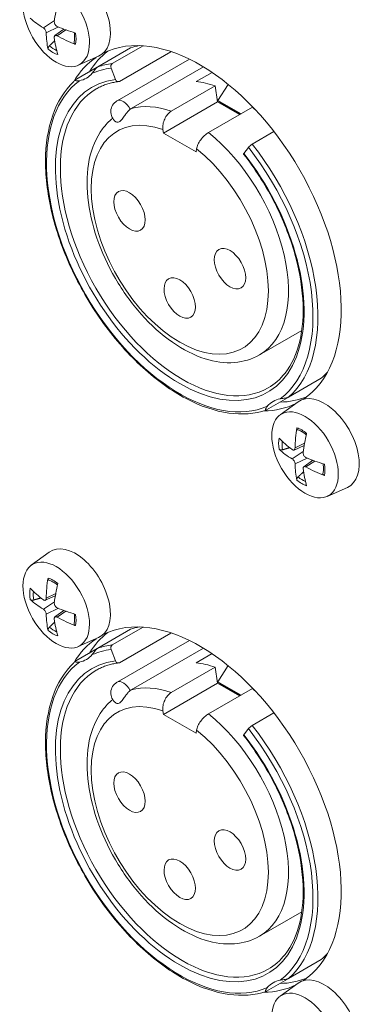
# Model space of a CAD drawing. Units: millimetres. Extents: x 20 to 1660, y 20 to 1168.
# Drawn here: x 1189 to 1208, y 899 to 954 of the extents above; entities that cross this region are included whole.
import ezdxf

# ---------------------------------------------------------------- set-up
doc = ezdxf.new("R2010")
doc.units = ezdxf.units.MM
doc.header["$LTSCALE"] = 4
doc.layers.add('Visible Edges(A H Standard)', color=7, linetype='Continuous', lineweight=18)
doc.layers.add('Visible Tangent Edges(A H Standard)', color=7, linetype='Continuous', lineweight=18)

msp = doc.modelspace()

# ---------------------------------------------------------------- linework, layer by layer
at = {"layer": 'Visible Edges(A H Standard)'}
for p, q in [((1190.667, 953.076), (1191.171, 953.443)), ((1194.93, 952.384), (1193.091, 951.325)), ((1193.898, 951.507), (1195.634, 952.507)), ((1197.198, 952.175), (1194.299, 950.506)), ((1197.194, 952.185), (1197.198, 952.175)), ((1191.979, 951.409), (1193.123, 951.914)), ((1198.236, 951.755), (1194.162, 949.409)), ((1191.849, 950.605), (1193.052, 951.297)), ((1194.085, 950.606), (1193.829, 951.243)), ((1199.029, 951.321), (1194.967, 948.981)), ((1198.612, 950.496), (1199.51, 951.013)), ((1197.215, 948.823), (1199.69, 950.248)), ((1199.69, 950.248), (1199.814, 949.35)), ((1200.417, 950.338), (1199.833, 949.435)), ((1199.833, 949.435), (1200.06, 949.253)), ((1199.833, 949.435), (1201.143, 948.681)), ((1196.774, 947.6), (1199.814, 949.35)), ((1201.777, 949.046), (1199.302, 947.621)), ((1199.814, 949.35), (1201.06, 948.633)), ((1201.098, 948.655), (1200.06, 949.253)), ((1196.774, 947.6), (1196.747, 947.797)), ((1198.612, 946.541), (1196.774, 947.6)), ((1202.993, 947.677), (1201.771, 946.973)), ((1198.64, 946.706), (1198.612, 946.541)), ((1201.557, 946.794), (1201.301, 946.45)), ((1204.555, 936.486), (1202.176, 935.116)), ((1203.819, 932.743), (1205.658, 933.802)), ((1204.416, 933.081), (1202.578, 932.023)), ((1203.342, 931.739), (1204.353, 932.475)), ((1204.124, 929.767), (1204.692, 930.018)), ((1204.668, 928.826), (1205.172, 929.193)), ((1205.979, 927.159), (1207.124, 927.664)), ((1189.341, 923.287), (1190.352, 924.023)), ((1190.123, 921.315), (1190.691, 921.566)), ((1190.667, 920.374), (1191.171, 920.741)), ((1194.93, 919.682), (1193.091, 918.624)), ((1193.898, 918.805), (1195.634, 919.805)), ((1197.198, 919.473), (1194.299, 917.804)), ((1197.194, 919.483), (1197.198, 919.473)), ((1191.979, 918.707), (1193.123, 919.212)), ((1198.236, 919.054), (1194.162, 916.708)), ((1191.849, 917.903), (1193.052, 918.596)), ((1194.085, 917.904), (1193.829, 918.542)), ((1199.029, 918.619), (1194.967, 916.28)), ((1198.612, 917.794), (1199.51, 918.311)), ((1197.215, 916.121), (1199.69, 917.546)), ((1199.69, 917.546), (1199.814, 916.649)), ((1200.417, 917.636), (1199.833, 916.733)), ((1199.833, 916.733), (1200.06, 916.551)), ((1199.833, 916.733), (1201.143, 915.979)), ((1196.774, 914.898), (1199.814, 916.649)), ((1201.777, 916.344), (1199.302, 914.919)), ((1199.814, 916.649), (1201.06, 915.931)), ((1201.098, 915.953), (1200.06, 916.551)), ((1196.774, 914.898), (1196.747, 915.095)), ((1198.612, 913.839), (1196.774, 914.898)), ((1202.993, 914.975), (1201.771, 914.271)), ((1198.64, 914.005), (1198.612, 913.839)), ((1201.557, 914.092), (1201.301, 913.748)), ((1204.555, 903.784), (1202.176, 902.414)), ((1203.819, 900.041), (1205.658, 901.1)), ((1204.416, 900.38), (1202.578, 899.321)), ((1203.342, 899.037), (1204.353, 899.773))]:
    msp.add_line(p, q, dxfattribs=at)
for centre in [(1194.511, 948.803), (1194.511, 916.101)]:
    msp.add_arc(centre, 0.7, 119.936, 233.8549, dxfattribs=at)
for centre, major_axis, ratio, start_param, end_param in [((1191.824, 954.369), (-1.388, 2.41), 0.578093, 3.07957, 6.345208), ((1195.238, 956.632), (3.5, 6.318), 0.486009, 2.093265, 2.269768), ((1195.463, 956.763), (7.158, 0.966), 0.584411, 3.596915, 3.773418), ((1195.721, 956.316), (-4.411, -5.72), 0.586777, 5.649881, 5.826383), ((1195.496, 956.185), (-7.222, 0.121), 0.483643, 0.869967, 1.04647), ((1198.824, 942.244), (-5.614, 9.749), 0.578093, 3.176303, 6.252342), ((1195.238, 956.595), (2.752, 6.678), 0.56245, 2.354756, 2.531259), ((1195.496, 956.744), (7.222, 0.141), 0.661149, 3.990485, 4.166987), ((1199.673, 942.733), (-5.614, 9.749), 0.578093, 0.075351, 0.306423), ((1199.673, 942.733), (-5.39, 9.359), 0.578093, 6.089174, 6.169891), ((1200.734, 943.344), (-4.841, 8.406), 0.578093, 6.037968, 6.04127), ((1198.824, 942.244), (-5.614, 9.749), 0.578093, 0.04062, 0.314355), ((1193.971, 951.325), (-0.024, 0.199), 0.79221, 0.32607, 1.896866), ((1190.693, 953.718), (1.747, -3.033), 0.578093, 6.077981, 6.492257), ((1194.226, 950.688), (0.024, -0.199), 0.79221, 5.038459, 6.609255), ((1200.734, 943.344), (-3.917, 6.803), 0.578093, 5.688828, 5.89186), ((1200.734, 943.344), (-3.917, 6.803), 0.578093, 5.281063, 5.310613), ((1201.698, 946.875), (-0.157, -0.124), 0.198539, 4.081535, 5.652331), ((1201.443, 946.532), (-0.157, -0.124), 0.198539, 5.652331, 6.283185), ((1199.673, 942.733), (5.39, -9.359), 0.578093, 0.117161, 0.194011), ((1199.673, 942.733), (5.614, -9.749), 0.578093, 5.978181, 6.207835), ((1205.825, 930.119), (-1.388, 2.41), 0.578093, 3.07957, 6.345208), ((1206.673, 930.608), (-1.747, 3.033), 0.578093, 0.360738, 0.364605), ((1198.824, 942.244), (5.614, -9.749), 0.578093, 5.96883, 6.245519), ((1204.693, 929.468), (-1.747, 3.033), 0.578093, 6.077981, 6.492257), ((1209.722, 932.104), (-3.725, -6.189), 0.663218, 5.255754, 5.432257), ((1209.238, 932.382), (3.5, 6.318), 0.486009, 2.093265, 2.269768), ((1209.464, 931.954), (-7.161, 0.947), 0.56038, 0.608009, 0.784511), ((1209.464, 932.513), (7.158, 0.966), 0.584411, 3.596915, 3.773418), ((1209.722, 932.066), (-4.411, -5.72), 0.586777, 5.649881, 5.826383), ((1209.496, 931.935), (-7.222, 0.121), 0.483643, 0.869967, 1.04647), ((1209.238, 932.345), (2.752, 6.678), 0.56245, 2.354756, 2.531259), ((1209.496, 932.494), (7.222, 0.141), 0.661149, 3.990485, 4.166987), ((1191.824, 921.667), (-1.388, 2.41), 0.578093, 3.07957, 6.345208), ((1195.721, 923.652), (-3.725, -6.189), 0.663218, 5.255754, 5.432257), ((1195.238, 923.93), (3.5, 6.318), 0.486009, 2.093265, 2.269768), ((1195.463, 923.502), (-7.161, 0.947), 0.56038, 0.608009, 0.784511), ((1195.463, 924.061), (7.158, 0.966), 0.584411, 3.596915, 3.773418), ((1195.496, 923.484), (-7.222, 0.121), 0.483643, 0.869967, 1.04647), ((1198.824, 909.542), (-5.614, 9.749), 0.578093, 3.176303, 6.252342), ((1195.721, 923.614), (-4.411, -5.72), 0.586777, 5.649881, 5.826383), ((1195.238, 923.893), (2.752, 6.678), 0.56245, 2.354756, 2.531259), ((1195.496, 924.042), (7.222, 0.141), 0.661149, 3.990485, 4.166987), ((1199.673, 910.031), (-5.614, 9.749), 0.578093, 0.075351, 0.306423), ((1199.673, 910.031), (-5.39, 9.359), 0.578093, 6.089174, 6.169891), ((1200.734, 910.642), (-4.841, 8.406), 0.578093, 6.037968, 6.04127), ((1198.824, 909.542), (-5.614, 9.749), 0.578093, 0.04062, 0.314355), ((1193.971, 918.623), (-0.024, 0.199), 0.79221, 0.32607, 1.896866), ((1190.693, 921.016), (1.747, -3.033), 0.578093, 6.077981, 6.492257), ((1194.226, 917.986), (0.024, -0.199), 0.79221, 5.038459, 6.609255), ((1200.734, 910.642), (-3.917, 6.803), 0.578093, 5.688828, 5.89186), ((1200.734, 910.642), (-3.917, 6.803), 0.578093, 5.281063, 5.310613), ((1201.698, 914.173), (-0.157, -0.124), 0.198539, 4.081535, 5.652331), ((1201.443, 913.83), (-0.157, -0.124), 0.198539, 5.652331, 6.283185), ((1199.673, 910.031), (5.39, -9.359), 0.578093, 0.117161, 0.194011), ((1199.673, 910.031), (5.614, -9.749), 0.578093, 5.978181, 6.207835), ((1205.825, 897.417), (-1.388, 2.41), 0.578093, 3.07957, 6.345208), ((1206.673, 897.906), (-1.747, 3.033), 0.578093, 0.360738, 0.364605), ((1198.824, 909.542), (5.614, -9.749), 0.578093, 5.96883, 6.245519), ((1204.693, 896.766), (-1.747, 3.033), 0.578093, 6.077981, 6.492257)]:
    msp.add_ellipse(centre, major_axis=major_axis, ratio=ratio, start_param=start_param, end_param=end_param, dxfattribs=at)
for centre, major_axis in [((1190.742, 953.746), (1.321, -2.294)), ((1194.865, 943.221), (-0.624, 1.083)), ((1200.521, 939.964), (-0.624, 1.083)), ((1197.693, 938.322), (-0.624, 1.083)), ((1204.743, 929.496), (1.321, -2.294)), ((1190.742, 921.044), (1.321, -2.294)), ((1194.865, 910.52), (-0.624, 1.083)), ((1200.521, 907.262), (-0.624, 1.083)), ((1197.693, 905.621), (-0.624, 1.083)), ((1204.743, 896.794), (1.321, -2.294))]:
    msp.add_ellipse(centre, major_axis=major_axis, ratio=0.578093, dxfattribs=at)
for points, knots in [([(1190.793, 953.594), (1190.773, 953.602), (1190.752, 953.616), (1190.713, 953.652), (1190.695, 953.673), (1190.666, 953.718), (1190.654, 953.744), (1190.638, 953.796), (1190.634, 953.822), (1190.633, 953.853), (1190.634, 953.861), (1190.635, 953.869)], [0, 0, 0, 0, 0.00793341, 0.00793341, 0.01586683, 0.01586683, 0.02379013, 0.02379013, 0.03171343, 0.03171343, 0.03447452, 0.03447452, 0.03447452, 0.03447452]), ([(1190.02, 953.512), (1190.038, 953.502), (1190.056, 953.487), (1190.092, 953.449), (1190.109, 953.427), (1190.137, 953.382), (1190.15, 953.357), (1190.169, 953.306), (1190.175, 953.281), (1190.178, 953.252), (1190.179, 953.245), (1190.179, 953.237)], [0, 0, 0, 0, 0.00793341, 0.00793341, 0.01586683, 0.01586683, 0.02379013, 0.02379013, 0.03171343, 0.03171343, 0.03447452, 0.03447452, 0.03447452, 0.03447452]), ([(1191.755, 953.245), (1191.76, 953.214), (1191.764, 953.184), (1191.772, 953.112), (1191.775, 953.07), (1191.778, 952.989), (1191.778, 952.949), (1191.775, 952.872), (1191.772, 952.835), (1191.763, 952.763), (1191.757, 952.729), (1191.75, 952.696)], [1.3751801, 1.3751801, 1.3751801, 1.3751801, 1.4372702, 1.4372702, 1.5266149, 1.5266149, 1.6159596, 1.6159596, 1.7053043, 1.7053043, 1.794649, 1.794649, 1.794649, 1.794649]), ([(1190.635, 952.975), (1190.632, 952.996), (1190.633, 953.017), (1190.644, 953.052), (1190.654, 953.066), (1190.679, 953.084), (1190.695, 953.09), (1190.732, 953.091), (1190.752, 953.086), (1190.779, 953.074), (1190.786, 953.071), (1190.793, 953.067)], [0, 0, 0, 0, 0.00793341, 0.00793341, 0.01586683, 0.01586683, 0.02379013, 0.02379013, 0.03171343, 0.03171343, 0.03447452, 0.03447452, 0.03447452, 0.03447452]), ([(1191.829, 952.589), (1191.817, 952.593), (1191.805, 952.599), (1191.781, 952.615), (1191.768, 952.628), (1191.752, 952.653), (1191.748, 952.668), (1191.748, 952.686), (1191.749, 952.691), (1191.75, 952.696)], [0.02036428, 0.02036428, 0.02036428, 0.02036428, 0.02433571, 0.02433571, 0.03043446, 0.03043446, 0.03647027, 0.03647027, 0.03860749, 0.03860749, 0.03860749, 0.03860749]), ([(1190.282, 952.324), (1190.28, 952.334), (1190.279, 952.345), (1190.281, 952.372), (1190.285, 952.392), (1190.299, 952.427), (1190.31, 952.448), (1190.331, 952.478), (1190.344, 952.492), (1190.356, 952.504)], [0.02036428, 0.02036428, 0.02036428, 0.02036428, 0.02433571, 0.02433571, 0.03043446, 0.03043446, 0.03647027, 0.03647027, 0.04136446, 0.04136446, 0.04136446, 0.04136446]), ([(1193.091, 951.325), (1193.084, 951.321), (1193.076, 951.316), (1193.057, 951.302), (1193.046, 951.292), (1193.02, 951.269), (1193.005, 951.253), (1192.97, 951.216), (1192.948, 951.189), (1192.89, 951.118), (1192.853, 951.069), (1192.795, 950.996), (1192.78, 950.978), (1192.765, 950.96)], [0.4584233, 0.4584233, 0.4584233, 0.4584233, 0.4668085, 0.4668085, 0.4777807, 0.4777807, 0.4939371, 0.4939371, 0.5186901, 0.5186901, 0.5533977, 0.5533977, 0.5653443, 0.5653443, 0.5653443, 0.5653443]), ([(1202.557, 932.013), (1201.917, 931.795), (1201.202, 931.739), (1199.676, 931.953), (1198.863, 932.231), (1197.224, 933.097), (1196.399, 933.688), (1194.827, 935.12), (1194.081, 935.961), (1192.74, 937.805), (1192.146, 938.808), (1191.169, 940.877), (1190.786, 941.943), (1190.27, 944.032), (1190.138, 945.055), (1190.141, 946.956), (1190.276, 947.835), (1190.806, 949.351), (1191.2, 949.992), (1191.748, 950.517), (1191.789, 950.555), (1191.83, 950.591)], [0.900181, 0.900181, 0.900181, 0.900181, 1.210283, 1.210283, 1.529848, 1.529848, 1.852919, 1.852919, 2.17576, 2.17576, 2.498146, 2.498146, 2.820502, 2.820502, 3.143267, 3.143267, 3.466397, 3.466397, 3.786826, 3.786826, 3.812238, 3.812238, 3.812238, 3.812238]), ([(1192.045, 950.542), (1192, 950.534), (1191.959, 950.53), (1191.872, 950.53), (1191.841, 950.539), (1191.818, 950.556), (1191.815, 950.563), (1191.817, 950.576), (1191.82, 950.581), (1191.829, 950.59), (1191.832, 950.593), (1191.84, 950.599), (1191.844, 950.602), (1191.849, 950.605)], [0.23987604, 0.23987604, 0.23987604, 0.23987604, 0.24841293, 0.24841293, 0.26081074, 0.26081074, 0.26785208, 0.26785208, 0.27247072, 0.27247072, 0.27466266, 0.27466266, 0.27681578, 0.27681578, 0.27681578, 0.27681578]), ([(1192.994, 950.08), (1193.069, 950.123), (1193.146, 950.163), (1193.303, 950.237), (1193.384, 950.271), (1193.548, 950.332), (1193.632, 950.36), (1193.803, 950.408), (1193.89, 950.429), (1194.068, 950.464), (1194.158, 950.478), (1194.25, 950.489)], [3.9289245, 3.9289245, 3.9289245, 3.9289245, 3.9773076, 3.9773076, 4.0256907, 4.0256907, 4.0740738, 4.0740738, 4.1224569, 4.1224569, 4.17084, 4.17084, 4.17084, 4.17084]), ([(1194.899, 948.935), (1194.863, 948.907), (1194.821, 948.866), (1194.747, 948.785), (1194.702, 948.73), (1194.623, 948.623), (1194.575, 948.551), (1194.51, 948.457), (1194.48, 948.415), (1194.401, 948.312), (1194.335, 948.25), (1194.222, 948.199), (1194.155, 948.203), (1194.106, 948.232), (1194.102, 948.235), (1194.098, 948.238)], [0.1039662, 0.1039662, 0.1039662, 0.1039662, 0.1203935, 0.1203935, 0.1383433, 0.1383433, 0.1603791, 0.1603791, 0.1748885, 0.1748885, 0.2071146, 0.2071146, 0.2393408, 0.2393408, 0.2423328, 0.2423328, 0.2423328, 0.2423328]), ([(1196.747, 947.797), (1196.735, 947.883), (1196.737, 947.994), (1196.768, 948.185), (1196.803, 948.298), (1196.885, 948.477), (1196.946, 948.574), (1197.066, 948.715), (1197.145, 948.782), (1197.215, 948.823)], [-0.1184866, -0.1184866, -0.1184866, -0.1184866, -0.0888607, -0.0888607, -0.0592378, -0.0592378, -0.0296178, -0.0296178, 0, 0, 0, 0]), ([(1202.176, 935.116), (1201.752, 934.872), (1201.272, 934.729), (1200.235, 934.648), (1199.676, 934.725), (1198.496, 935.096), (1197.875, 935.415), (1196.66, 936.263), (1196.069, 936.798), (1194.985, 938.016), (1194.492, 938.699), (1193.649, 940.145), (1193.298, 940.908), (1192.769, 942.447), (1192.593, 943.223), (1192.44, 944.721), (1192.465, 945.444), (1192.738, 946.75), (1192.983, 947.339), (1193.513, 948.052), (1193.705, 948.255), (1193.919, 948.43)], [0.787332, 0.787332, 0.787332, 0.787332, 1.056063, 1.056063, 1.348103, 1.348103, 1.67625, 1.67625, 2.013665, 2.013665, 2.348623, 2.348623, 2.682148, 2.682148, 3.016949, 3.016949, 3.354312, 3.354312, 3.683471, 3.683471, 3.834877, 3.834877, 3.834877, 3.834877]), ([(1199.302, 947.621), (1199.232, 947.581), (1199.147, 947.516), (1199.009, 947.386), (1198.932, 947.298), (1198.816, 947.138), (1198.757, 947.039), (1198.682, 946.874), (1198.651, 946.779), (1198.64, 946.706)], [0, 0, 0, 0, 0.0296178, 0.0296178, 0.0592378, 0.0592378, 0.0888607, 0.0888607, 0.1184866, 0.1184866, 0.1184866, 0.1184866]), ([(1201.286, 946.408), (1201.912, 945.611), (1202.479, 944.733), (1203.436, 942.9), (1203.825, 941.947), (1204.386, 940.065), (1204.558, 939.136), (1204.67, 937.4), (1204.61, 936.592), (1204.271, 935.178), (1203.991, 934.572), (1203.35, 933.752), (1203.033, 933.474), (1202.675, 933.268)], [5.253938, 5.253938, 5.253938, 5.253938, 5.571285, 5.571285, 5.888769, 5.888769, 6.205899, 6.205899, 6.522444, 6.522444, 6.840189, 6.840189, 7.070517, 7.070517, 7.070517, 7.070517]), ([(1203.341, 932.643), (1203.45, 932.662), (1203.545, 932.673), (1203.66, 932.693), (1203.693, 932.7), (1203.739, 932.712), (1203.759, 932.717), (1203.79, 932.729), (1203.801, 932.734), (1203.815, 932.741), (1203.817, 932.742), (1203.819, 932.743)], [0.7020984, 0.7020984, 0.7020984, 0.7020984, 0.7575372, 0.7575372, 0.7822278, 0.7822278, 0.7981713, 0.7981713, 0.809191, 0.809191, 0.8118686, 0.8118686, 0.8118686, 0.8118686]), ([(1202.578, 932.023), (1202.569, 932.018), (1202.561, 932.014), (1202.547, 932.01), (1202.54, 932.009), (1202.527, 932.012), (1202.523, 932.017), (1202.517, 932.032), (1202.517, 932.047), (1202.533, 932.099), (1202.556, 932.141), (1202.605, 932.205), (1202.613, 932.215), (1202.621, 932.225)], [0.27681578, 0.27681578, 0.27681578, 0.27681578, 0.28050958, 0.28050958, 0.28500609, 0.28500609, 0.29199277, 0.29199277, 0.30316273, 0.30316273, 0.31955995, 0.31955995, 0.32248528, 0.32248528, 0.32248528, 0.32248528]), ([(1204.337, 930.896), (1204.332, 930.897), (1204.327, 930.899), (1204.311, 930.908), (1204.3, 930.92), (1204.286, 930.946), (1204.281, 930.964), (1204.28, 930.993), (1204.28, 931.006), (1204.283, 931.019)], [0.05831903, 0.05831903, 0.05831903, 0.05831903, 0.06050063, 0.06050063, 0.06653644, 0.06653644, 0.07263519, 0.07263519, 0.07660662, 0.07660662, 0.07660662, 0.07660662]), ([(1204.337, 930.896), (1204.368, 930.886), (1204.401, 930.874), (1204.467, 930.846), (1204.501, 930.83), (1204.569, 930.795), (1204.603, 930.775), (1204.672, 930.732), (1204.707, 930.708), (1204.765, 930.665), (1204.789, 930.647), (1204.813, 930.628)], [6.0593256, 6.0593256, 6.0593256, 6.0593256, 6.1486732, 6.1486732, 6.2380208, 6.2380208, 6.3273684, 6.3273684, 6.4167159, 6.4167159, 6.478586, 6.478586, 6.478586, 6.478586]), ([(1203.475, 929.78), (1203.459, 929.775), (1203.441, 929.772), (1203.404, 929.768), (1203.381, 929.769), (1203.344, 929.775), (1203.323, 929.781), (1203.3, 929.793), (1203.291, 929.799), (1203.283, 929.805)], [0.05560644, 0.05560644, 0.05560644, 0.05560644, 0.06050063, 0.06050063, 0.06653644, 0.06653644, 0.07263519, 0.07263519, 0.07660662, 0.07660662, 0.07660662, 0.07660662]), ([(1204.18, 929.881), (1204.179, 929.858), (1204.176, 929.836), (1204.161, 929.799), (1204.15, 929.784), (1204.125, 929.766), (1204.11, 929.76), (1204.075, 929.761), (1204.057, 929.767), (1204.033, 929.78), (1204.027, 929.785), (1204.021, 929.789)], [0, 0, 0, 0, 0.00793341, 0.00793341, 0.01586683, 0.01586683, 0.02379013, 0.02379013, 0.03171343, 0.03171343, 0.03447452, 0.03447452, 0.03447452, 0.03447452]), ([(1204.794, 929.344), (1204.774, 929.353), (1204.753, 929.366), (1204.713, 929.402), (1204.695, 929.423), (1204.667, 929.468), (1204.655, 929.494), (1204.638, 929.546), (1204.634, 929.572), (1204.634, 929.603), (1204.635, 929.611), (1204.636, 929.619)], [0, 0, 0, 0, 0.00793341, 0.00793341, 0.01586683, 0.01586683, 0.02379013, 0.02379013, 0.03171343, 0.03171343, 0.03447452, 0.03447452, 0.03447452, 0.03447452]), ([(1204.021, 929.262), (1204.038, 929.252), (1204.057, 929.237), (1204.093, 929.199), (1204.11, 929.177), (1204.138, 929.132), (1204.15, 929.107), (1204.169, 929.056), (1204.176, 929.031), (1204.179, 929.002), (1204.18, 928.995), (1204.18, 928.987)], [0, 0, 0, 0, 0.00793341, 0.00793341, 0.01586683, 0.01586683, 0.02379013, 0.02379013, 0.03171343, 0.03171343, 0.03447452, 0.03447452, 0.03447452, 0.03447452]), ([(1205.756, 928.995), (1205.761, 928.964), (1205.765, 928.934), (1205.773, 928.862), (1205.776, 928.82), (1205.779, 928.739), (1205.779, 928.699), (1205.776, 928.622), (1205.773, 928.585), (1205.764, 928.513), (1205.758, 928.479), (1205.75, 928.447)], [1.3751801, 1.3751801, 1.3751801, 1.3751801, 1.4372702, 1.4372702, 1.5266149, 1.5266149, 1.6159596, 1.6159596, 1.7053043, 1.7053043, 1.794649, 1.794649, 1.794649, 1.794649]), ([(1204.636, 928.725), (1204.633, 928.746), (1204.634, 928.767), (1204.645, 928.802), (1204.655, 928.816), (1204.679, 928.834), (1204.695, 928.84), (1204.732, 928.841), (1204.753, 928.836), (1204.78, 928.825), (1204.787, 928.821), (1204.794, 928.817)], [0, 0, 0, 0, 0.00793341, 0.00793341, 0.01586683, 0.01586683, 0.02379013, 0.02379013, 0.03171343, 0.03171343, 0.03447452, 0.03447452, 0.03447452, 0.03447452]), ([(1205.83, 928.339), (1205.817, 928.344), (1205.806, 928.349), (1205.782, 928.365), (1205.769, 928.378), (1205.753, 928.403), (1205.749, 928.418), (1205.749, 928.436), (1205.749, 928.441), (1205.75, 928.447)], [0.02036428, 0.02036428, 0.02036428, 0.02036428, 0.02433571, 0.02433571, 0.03043446, 0.03043446, 0.03647027, 0.03647027, 0.03860749, 0.03860749, 0.03860749, 0.03860749]), ([(1204.283, 928.075), (1204.28, 928.084), (1204.28, 928.095), (1204.281, 928.122), (1204.286, 928.142), (1204.3, 928.177), (1204.311, 928.198), (1204.332, 928.228), (1204.344, 928.242), (1204.356, 928.254)], [0.02036428, 0.02036428, 0.02036428, 0.02036428, 0.02433571, 0.02433571, 0.03043446, 0.03043446, 0.03647027, 0.03647027, 0.04136446, 0.04136446, 0.04136446, 0.04136446]), ([(1190.336, 922.444), (1190.331, 922.445), (1190.326, 922.447), (1190.31, 922.456), (1190.299, 922.468), (1190.285, 922.494), (1190.281, 922.512), (1190.279, 922.541), (1190.28, 922.554), (1190.282, 922.567)], [0.05831903, 0.05831903, 0.05831903, 0.05831903, 0.06050063, 0.06050063, 0.06653644, 0.06653644, 0.07263519, 0.07263519, 0.07660662, 0.07660662, 0.07660662, 0.07660662]), ([(1190.336, 922.444), (1190.368, 922.434), (1190.4, 922.422), (1190.466, 922.394), (1190.5, 922.378), (1190.568, 922.343), (1190.602, 922.323), (1190.671, 922.28), (1190.706, 922.256), (1190.764, 922.213), (1190.788, 922.195), (1190.812, 922.176)], [6.0593256, 6.0593256, 6.0593256, 6.0593256, 6.1486732, 6.1486732, 6.2380208, 6.2380208, 6.3273684, 6.3273684, 6.4167159, 6.4167159, 6.478586, 6.478586, 6.478586, 6.478586]), ([(1189.475, 921.328), (1189.459, 921.323), (1189.44, 921.32), (1189.404, 921.316), (1189.38, 921.317), (1189.343, 921.323), (1189.323, 921.329), (1189.299, 921.341), (1189.29, 921.347), (1189.283, 921.353)], [0.05560644, 0.05560644, 0.05560644, 0.05560644, 0.06050063, 0.06050063, 0.06653644, 0.06653644, 0.07263519, 0.07263519, 0.07660662, 0.07660662, 0.07660662, 0.07660662]), ([(1190.179, 921.429), (1190.179, 921.406), (1190.175, 921.384), (1190.16, 921.347), (1190.149, 921.332), (1190.124, 921.314), (1190.109, 921.308), (1190.075, 921.309), (1190.056, 921.315), (1190.033, 921.328), (1190.027, 921.333), (1190.02, 921.337)], [0, 0, 0, 0, 0.00793341, 0.00793341, 0.01586683, 0.01586683, 0.02379013, 0.02379013, 0.03171343, 0.03171343, 0.03447452, 0.03447452, 0.03447452, 0.03447452]), ([(1190.793, 920.892), (1190.773, 920.901), (1190.752, 920.914), (1190.713, 920.95), (1190.695, 920.971), (1190.666, 921.016), (1190.654, 921.042), (1190.638, 921.094), (1190.634, 921.12), (1190.633, 921.151), (1190.634, 921.159), (1190.635, 921.167)], [0, 0, 0, 0, 0.00793341, 0.00793341, 0.01586683, 0.01586683, 0.02379013, 0.02379013, 0.03171343, 0.03171343, 0.03447452, 0.03447452, 0.03447452, 0.03447452]), ([(1190.02, 920.81), (1190.038, 920.8), (1190.056, 920.785), (1190.092, 920.747), (1190.109, 920.725), (1190.137, 920.68), (1190.15, 920.655), (1190.169, 920.604), (1190.175, 920.579), (1190.178, 920.55), (1190.179, 920.543), (1190.179, 920.535)], [0, 0, 0, 0, 0.00793341, 0.00793341, 0.01586683, 0.01586683, 0.02379013, 0.02379013, 0.03171343, 0.03171343, 0.03447452, 0.03447452, 0.03447452, 0.03447452]), ([(1190.635, 920.273), (1190.632, 920.294), (1190.633, 920.315), (1190.644, 920.35), (1190.654, 920.364), (1190.679, 920.382), (1190.695, 920.388), (1190.732, 920.389), (1190.752, 920.384), (1190.779, 920.373), (1190.786, 920.369), (1190.793, 920.365)], [0, 0, 0, 0, 0.00793341, 0.00793341, 0.01586683, 0.01586683, 0.02379013, 0.02379013, 0.03171343, 0.03171343, 0.03447452, 0.03447452, 0.03447452, 0.03447452]), ([(1191.755, 920.543), (1191.76, 920.512), (1191.764, 920.482), (1191.772, 920.41), (1191.775, 920.368), (1191.778, 920.287), (1191.778, 920.247), (1191.775, 920.17), (1191.772, 920.133), (1191.763, 920.062), (1191.757, 920.027), (1191.75, 919.995)], [1.3751801, 1.3751801, 1.3751801, 1.3751801, 1.4372702, 1.4372702, 1.5266149, 1.5266149, 1.6159596, 1.6159596, 1.7053043, 1.7053043, 1.794649, 1.794649, 1.794649, 1.794649]), ([(1190.282, 919.623), (1190.28, 919.632), (1190.279, 919.643), (1190.281, 919.67), (1190.285, 919.69), (1190.299, 919.725), (1190.31, 919.746), (1190.331, 919.776), (1190.344, 919.79), (1190.356, 919.802)], [0.02036428, 0.02036428, 0.02036428, 0.02036428, 0.02433571, 0.02433571, 0.03043446, 0.03043446, 0.03647027, 0.03647027, 0.04136446, 0.04136446, 0.04136446, 0.04136446]), ([(1191.829, 919.887), (1191.817, 919.892), (1191.805, 919.898), (1191.781, 919.913), (1191.768, 919.926), (1191.752, 919.951), (1191.748, 919.966), (1191.748, 919.984), (1191.749, 919.989), (1191.75, 919.995)], [0.02036428, 0.02036428, 0.02036428, 0.02036428, 0.02433571, 0.02433571, 0.03043446, 0.03043446, 0.03647027, 0.03647027, 0.03860749, 0.03860749, 0.03860749, 0.03860749]), ([(1193.091, 918.624), (1193.084, 918.619), (1193.076, 918.614), (1193.057, 918.6), (1193.046, 918.591), (1193.02, 918.567), (1193.005, 918.551), (1192.97, 918.514), (1192.948, 918.488), (1192.89, 918.416), (1192.853, 918.367), (1192.795, 918.294), (1192.78, 918.276), (1192.765, 918.258)], [0.4584233, 0.4584233, 0.4584233, 0.4584233, 0.4668085, 0.4668085, 0.4777807, 0.4777807, 0.4939371, 0.4939371, 0.5186901, 0.5186901, 0.5533977, 0.5533977, 0.5653443, 0.5653443, 0.5653443, 0.5653443]), ([(1202.557, 899.311), (1201.917, 899.093), (1201.202, 899.037), (1199.676, 899.251), (1198.863, 899.529), (1197.224, 900.395), (1196.399, 900.986), (1194.827, 902.418), (1194.081, 903.259), (1192.74, 905.103), (1192.146, 906.106), (1191.169, 908.175), (1190.786, 909.241), (1190.27, 911.33), (1190.138, 912.353), (1190.141, 914.255), (1190.276, 915.133), (1190.806, 916.649), (1191.2, 917.29), (1191.748, 917.815), (1191.789, 917.853), (1191.83, 917.889)], [0.900181, 0.900181, 0.900181, 0.900181, 1.210283, 1.210283, 1.529848, 1.529848, 1.852919, 1.852919, 2.17576, 2.17576, 2.498146, 2.498146, 2.820502, 2.820502, 3.143267, 3.143267, 3.466397, 3.466397, 3.786826, 3.786826, 3.812238, 3.812238, 3.812238, 3.812238]), ([(1192.045, 917.841), (1192, 917.832), (1191.959, 917.828), (1191.872, 917.828), (1191.841, 917.837), (1191.818, 917.854), (1191.815, 917.862), (1191.817, 917.874), (1191.82, 917.879), (1191.829, 917.888), (1191.832, 917.891), (1191.84, 917.897), (1191.844, 917.9), (1191.849, 917.903)], [0.23987604, 0.23987604, 0.23987604, 0.23987604, 0.24841293, 0.24841293, 0.26081074, 0.26081074, 0.26785208, 0.26785208, 0.27247072, 0.27247072, 0.27466266, 0.27466266, 0.27681578, 0.27681578, 0.27681578, 0.27681578]), ([(1192.994, 917.378), (1193.069, 917.421), (1193.146, 917.461), (1193.303, 917.535), (1193.384, 917.569), (1193.548, 917.63), (1193.632, 917.658), (1193.803, 917.706), (1193.89, 917.727), (1194.068, 917.762), (1194.158, 917.776), (1194.25, 917.787)], [3.9289245, 3.9289245, 3.9289245, 3.9289245, 3.9773076, 3.9773076, 4.0256907, 4.0256907, 4.0740738, 4.0740738, 4.1224569, 4.1224569, 4.17084, 4.17084, 4.17084, 4.17084]), ([(1194.899, 916.233), (1194.863, 916.205), (1194.821, 916.164), (1194.747, 916.084), (1194.702, 916.028), (1194.623, 915.921), (1194.575, 915.849), (1194.51, 915.756), (1194.48, 915.713), (1194.401, 915.611), (1194.335, 915.548), (1194.222, 915.497), (1194.155, 915.501), (1194.106, 915.53), (1194.102, 915.533), (1194.098, 915.536)], [0.1039662, 0.1039662, 0.1039662, 0.1039662, 0.1203935, 0.1203935, 0.1383433, 0.1383433, 0.1603791, 0.1603791, 0.1748885, 0.1748885, 0.2071146, 0.2071146, 0.2393408, 0.2393408, 0.2423328, 0.2423328, 0.2423328, 0.2423328]), ([(1202.176, 902.414), (1201.752, 902.17), (1201.272, 902.028), (1200.235, 901.947), (1199.676, 902.023), (1198.496, 902.394), (1197.875, 902.713), (1196.66, 903.561), (1196.069, 904.096), (1194.985, 905.314), (1194.492, 905.997), (1193.649, 907.443), (1193.298, 908.206), (1192.769, 909.745), (1192.593, 910.521), (1192.44, 912.019), (1192.465, 912.742), (1192.738, 914.048), (1192.983, 914.638), (1193.513, 915.351), (1193.705, 915.553), (1193.919, 915.728)], [0.787332, 0.787332, 0.787332, 0.787332, 1.056063, 1.056063, 1.348103, 1.348103, 1.67625, 1.67625, 2.013665, 2.013665, 2.348623, 2.348623, 2.682148, 2.682148, 3.016949, 3.016949, 3.354312, 3.354312, 3.683471, 3.683471, 3.834877, 3.834877, 3.834877, 3.834877]), ([(1196.747, 915.095), (1196.735, 915.181), (1196.737, 915.292), (1196.768, 915.483), (1196.803, 915.596), (1196.885, 915.775), (1196.946, 915.873), (1197.066, 916.013), (1197.145, 916.081), (1197.215, 916.121)], [-0.1184866, -0.1184866, -0.1184866, -0.1184866, -0.0888607, -0.0888607, -0.0592378, -0.0592378, -0.0296178, -0.0296178, 0, 0, 0, 0]), ([(1199.302, 914.919), (1199.232, 914.879), (1199.147, 914.814), (1199.009, 914.685), (1198.932, 914.596), (1198.816, 914.436), (1198.757, 914.337), (1198.682, 914.172), (1198.651, 914.077), (1198.64, 914.005)], [0, 0, 0, 0, 0.0296178, 0.0296178, 0.0592378, 0.0592378, 0.0888607, 0.0888607, 0.1184866, 0.1184866, 0.1184866, 0.1184866]), ([(1201.286, 913.706), (1201.912, 912.909), (1202.479, 912.031), (1203.436, 910.199), (1203.825, 909.245), (1204.386, 907.363), (1204.558, 906.434), (1204.67, 904.698), (1204.61, 903.89), (1204.271, 902.476), (1203.991, 901.87), (1203.35, 901.05), (1203.033, 900.772), (1202.675, 900.566)], [5.253938, 5.253938, 5.253938, 5.253938, 5.571285, 5.571285, 5.888769, 5.888769, 6.205899, 6.205899, 6.522444, 6.522444, 6.840189, 6.840189, 7.070517, 7.070517, 7.070517, 7.070517]), ([(1202.578, 899.321), (1202.569, 899.316), (1202.561, 899.312), (1202.547, 899.308), (1202.54, 899.308), (1202.527, 899.31), (1202.523, 899.315), (1202.517, 899.33), (1202.517, 899.346), (1202.533, 899.397), (1202.556, 899.439), (1202.605, 899.504), (1202.613, 899.513), (1202.621, 899.523)], [0.27681578, 0.27681578, 0.27681578, 0.27681578, 0.28050958, 0.28050958, 0.28500609, 0.28500609, 0.29199277, 0.29199277, 0.30316273, 0.30316273, 0.31955995, 0.31955995, 0.32248528, 0.32248528, 0.32248528, 0.32248528]), ([(1203.341, 899.941), (1203.45, 899.96), (1203.545, 899.971), (1203.66, 899.991), (1203.693, 899.998), (1203.739, 900.01), (1203.759, 900.015), (1203.79, 900.027), (1203.801, 900.032), (1203.815, 900.039), (1203.817, 900.04), (1203.819, 900.041)], [0.7020984, 0.7020984, 0.7020984, 0.7020984, 0.7575372, 0.7575372, 0.7822278, 0.7822278, 0.7981713, 0.7981713, 0.809191, 0.809191, 0.8118686, 0.8118686, 0.8118686, 0.8118686])]:
    msp.add_open_spline(points, degree=3, knots=knots, dxfattribs=at)
for points, weights in [([(1190.659, 952.793), (1190.517, 952.657), (1190.356, 952.504)], [1.01084945456, 1.00901973782, 1.0034371303]), ([(1203.475, 929.78), (1203.69, 929.843), (1203.879, 929.898)], [1.00343713064, 1.00904272394, 1.01086445901]), ([(1204.66, 928.543), (1204.518, 928.407), (1204.356, 928.254)], [1.01084945456, 1.00901973782, 1.0034371303]), ([(1189.475, 921.328), (1189.689, 921.391), (1189.878, 921.446)], [1.00343713064, 1.00904272394, 1.01086445901]), ([(1190.659, 920.091), (1190.517, 919.955), (1190.356, 919.802)], [1.01084945456, 1.00901973782, 1.0034371303])]:
    msp.add_rational_spline(points, weights, degree=2, dxfattribs=at)
for points in [[(1194.967, 948.981), (1194.943, 948.968), (1194.92, 948.952), (1194.899, 948.935)], [(1194.967, 916.28), (1194.943, 916.266), (1194.92, 916.25), (1194.899, 916.233)]]:
    msp.add_open_spline(points, degree=3, dxfattribs=at)
at = {"layer": 'Visible Tangent Edges(A H Standard)'}
for p, q in [((1190.02, 953.512), (1190.643, 953.938)), ((1190.179, 953.237), (1190.864, 953.564)), ((1190.793, 953.067), (1191.29, 953.399)), ((1204.18, 929.881), (1204.714, 930.143)), ((1204.021, 929.262), (1204.644, 929.688)), ((1204.18, 928.987), (1204.865, 929.314)), ((1204.794, 928.817), (1205.29, 929.149)), ((1190.179, 921.429), (1190.713, 921.691)), ((1190.02, 920.81), (1190.643, 921.236)), ((1190.179, 920.535), (1190.864, 920.862)), ((1190.793, 920.365), (1191.29, 920.697))]:
    msp.add_line(p, q, dxfattribs=at)
for centre, major_axis, start_param, end_param in [((1190.556, 953.639), (-0.919, 1.596), 3.716939, 4.14091), ((1190.556, 953.639), (0.919, -1.596), 5.287735, 5.711706), ((1190.616, 953.673), (-0.826, 1.434), 2.13413, 2.487186), ((1197.693, 941.593), (-5.29, 9.186), 6.04127, 6.21716), ((1197.834, 941.674), (-5.39, 9.359), 6.04127, 6.169891), ((1197.693, 941.593), (5.29, -9.186), 3.211485, 6.21716), ((1197.693, 941.593), (-4.94, 8.579), 6.04127, 11.241357), ((1197.834, 941.674), (4.841, -8.406), 3.141593, 6.283185), ((1194.511, 948.803), (-0.349, 0.607), 4.599398, 6.283185), ((1198.259, 941.918), (-3.917, 6.803), 5.688828, 6.134564), ((1197.693, 941.593), (3.518, -6.109), 2.549156, 8.450286), ((1198.259, 941.918), (3.917, -6.803), 0, 2.169021), ((1197.693, 941.593), (5.29, -9.186), 0.069893, 1.816579), ((1197.834, 941.674), (5.39, -9.359), 0.117161, 1.816579), ((1204.557, 929.389), (-0.919, 1.596), 5.287735, 5.711706), ((1204.557, 929.389), (0.919, -1.596), 3.716939, 4.14091), ((1204.616, 929.423), (-0.826, 1.434), 0.658032, 1.01133), ((1204.557, 929.389), (-0.919, 1.596), 3.716939, 4.14091), ((1204.557, 929.389), (0.919, -1.596), 5.287735, 5.711706), ((1204.616, 929.423), (-0.826, 1.434), 2.13413, 2.487186), ((1190.556, 920.937), (-0.919, 1.596), 5.287735, 5.711706), ((1190.556, 920.937), (0.919, -1.596), 3.716939, 4.14091), ((1190.616, 920.971), (-0.826, 1.434), 0.658032, 1.01133), ((1190.556, 920.937), (-0.919, 1.596), 3.716939, 4.14091), ((1190.556, 920.937), (0.919, -1.596), 5.287735, 5.711706), ((1190.616, 920.971), (-0.826, 1.434), 2.13413, 2.487186), ((1197.693, 908.891), (-5.29, 9.186), 6.04127, 6.21716), ((1197.834, 908.972), (-5.39, 9.359), 6.04127, 6.169891), ((1197.693, 908.891), (5.29, -9.186), 3.211485, 6.21716), ((1197.693, 908.891), (-4.94, 8.579), 6.04127, 11.241357), ((1197.834, 908.972), (4.841, -8.406), 3.141593, 6.283185), ((1194.511, 916.101), (-0.349, 0.607), 4.599398, 6.283185), ((1198.259, 909.216), (-3.917, 6.803), 5.688828, 6.134564), ((1197.693, 908.891), (3.518, -6.109), 2.549156, 8.450286), ((1198.259, 909.216), (3.917, -6.803), 0, 2.169021), ((1197.693, 908.891), (5.29, -9.186), 0.069893, 1.816579), ((1197.834, 908.972), (5.39, -9.359), 0.117161, 1.816579)]:
    msp.add_ellipse(centre, major_axis=major_axis, ratio=0.578093, start_param=start_param, end_param=end_param, dxfattribs=at)

doc.saveas('drawing.dxf')
